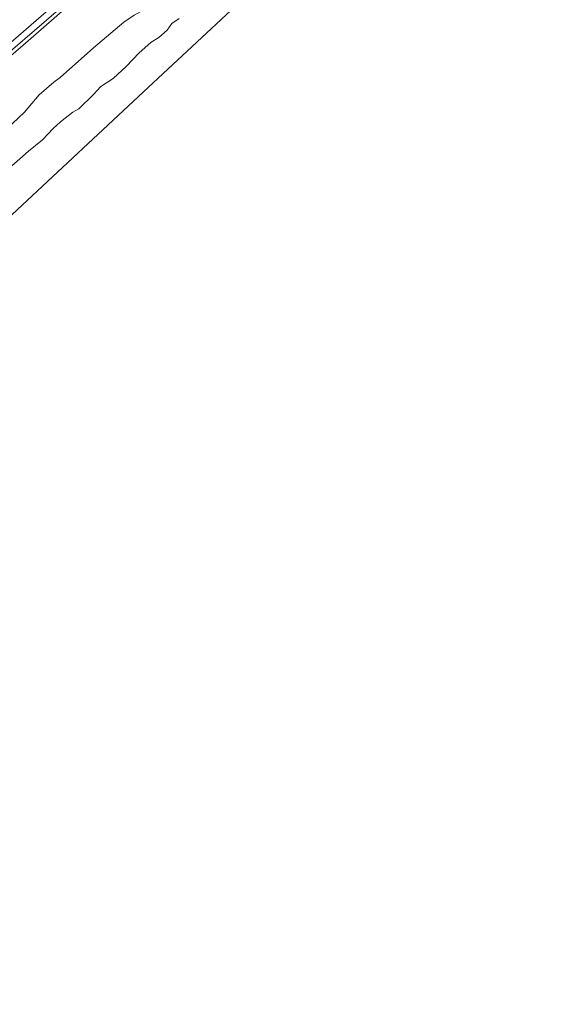
# Model space of a CAD drawing. Units: metres. Extents: x 140000 to 150003, y 556250 to 564935.
# Drawn here: x 146361 to 146482, y 562065 to 562293 of the extents above; entities that cross this region are included whole.
import ezdxf

# ---------------------------------------------------------------- set-up
doc = ezdxf.new("R2010")
doc.units = ezdxf.units.M
for name, color, linetype, lineweight in [('B-ME-BV-GELEIDECONSTRUCTIE-GELEIDERAIL-L-B1', 213, 'BV-GELEIDERAIL', 18), ('B-ME-GW-KRUINLIJN-L-B1', 93, 'Continuous', 18), ('B-ME-GW-TEENLIJN-L-B1', 93, 'Continuous', 18), ('B-ME-IE-GRASLAND-GV-B6', 93, 'Continuous', 18), ('B-ME-IE-HULPGEOMETRIE-L-B1', 53, 'Continuous', 18), ('B-ME-OB-BEKLEDING-GV-B6', 253, 'Continuous', 18), ('B-ME-OB-WATERLIJN-L-B1', 133, 'OB-WATERLIJN', 18), ('B-ME-OG-WATER-GV-B6', 153, 'Continuous', 18), ('B-ME-VH-VERH_SOORT-BITUMEN-GV-B6', 8, 'IE-TERREINAFSCHEIDING-NATUURLIJK-HOUTWAL', 18)]:
    doc.layers.add(name, color=color, linetype=linetype, lineweight=lineweight)
doc.linetypes.add('BV-GELEIDERAIL', pattern='A,10,-3,[108,NLCS.SHX,S=1,R=0,X=0,Y=0],-3', length=16)
doc.linetypes.add('IE-TERREINAFSCHEIDING-NATUURLIJK-HOUTWAL', pattern='A,7,-1.5,[67,NLCS.SHX,S=0.75,R=45,X=0,Y=0],-1.5,7,-1.5,[70,NLCS.SHX,S=0.75,R=0,X=0,Y=0],-1.5', length=20)
doc.linetypes.add('OB-WATERLIJN', pattern='A,10,[32,NLCS.SHX,S=2,R=0,X=0,Y=0],-12', length=22)

msp = doc.modelspace()

# ---------------------------------------------------------------- linework, layer by layer
at = {"layer": 'B-ME-BV-GELEIDECONSTRUCTIE-GELEIDERAIL-L-B1'}
msp.add_polyline3d([(146408.255, 562327.622, 4.642), (146395.255, 562316.319, 4.697), (146379.852, 562303.06, 4.745), (146364.76, 562290.033, 4.745), (146349.671, 562277.052, 4.736), (146334.238, 562263.68, 4.732), (146317.29, 562249.051, 4.761), (146304.848, 562238.286, 4.758), (146290.255, 562225.572, 4.752), (146276.354, 562213.729, 4.755), (146270.071, 562208.321, 4.755)], dxfattribs=at)
at = {"layer": 'B-ME-GW-KRUINLIJN-L-B1'}
msp.add_polyline3d([(146408.793, 562327.003, 3.837), (146395.125, 562315.238, 3.84), (146379.626, 562301.893, 3.84), (146363.316, 562287.614, 3.798), (146349.503, 562275.721, 3.831), (146336.032, 562264.173, 3.834), (146319.116, 562249.702, 3.837), (146304.187, 562236.734, 3.863), (146291.392, 562225.785, 3.856), (146279.044, 562215.06, 3.827), (146270.603, 562207.798, 3.821)], dxfattribs=at)
at = {"layer": 'B-ME-GW-TEENLIJN-L-B1'}
msp.add_polyline3d([(146279.293, 562199.24, 0.163), (146288.198, 562206.966, 0.185), (146302.834, 562219.632, 0.176), (146316.421, 562231.584, 0.16), (146329.944, 562243.221, 0.166), (146342.039, 562253.55, 0.16), (146355.55, 562264.616, -0.024), (146362.502, 562271.119, 0.173), (146365.851, 562275.122, 0.373), (146369.298, 562278.09, 0.45), (146370.73, 562279.1, 0.356), (146378.48, 562285.967, 0.376), (146385.423, 562291.945, 0.344), (146387.852, 562293.581, 0.176), (146390.925, 562295.269, 0.021), (146394.007, 562297.87, -0.089), (146405.472, 562307.598, -0.108), (146417.006, 562317.549, -0.126)], dxfattribs=at)
at = {"layer": 'B-ME-IE-GRASLAND-GV-B6'}
msp.add_polyline3d([(146408.793, 562327.003, 3.837), (146395.125, 562315.238, 3.84), (146379.626, 562301.893, 3.84), (146363.316, 562287.614, 3.798), (146349.503, 562275.721, 3.831), (146336.032, 562264.173, 3.834), (146319.116, 562249.702, 3.837), (146304.187, 562236.734, 3.863), (146291.392, 562225.785, 3.856), (146279.044, 562215.06, 3.827), (146270.603, 562207.798, 3.821), (146269.106, 562209.272, 4.136), (146285.142, 562223.159, 4.147), (146305.974, 562241.186, 4.16), (146321.987, 562255.071, 4.163), (146338.742, 562269.529, 4.167), (146353.448, 562282.214, 4.134), (146367.501, 562294.321, 4.141), (146381.947, 562306.861, 4.118), (146398.732, 562321.431, 4.128), (146407.205, 562328.83, 4.109), (146408.793, 562327.003, 3.837)], dxfattribs=at)
at = {"layer": 'B-ME-IE-HULPGEOMETRIE-L-B1'}
msp.add_polyline3d([(146424.92, 562308.438, -0.4), (146419.233, 562303.127, -0.4), (146389.998, 562275.826, -0.4), (146360.763, 562248.524, -0.4), (146331.528, 562221.223, -0.4), (146302.293, 562193.921, -0.4), (146293.254, 562185.48, -0.4)], dxfattribs=at)
at = {"layer": 'B-ME-OB-BEKLEDING-GV-B6'}
for points in [[(146387.852, 562293.581, 0.176), (146385.423, 562291.945, 0.344), (146378.48, 562285.967, 0.376), (146370.73, 562279.1, 0.356), (146369.298, 562278.09, 0.45), (146365.851, 562275.122, 0.373), (146362.502, 562271.119, 0.173), (146355.55, 562264.616, -0.024), (146342.039, 562253.55, 0.16), (146329.944, 562243.221, 0.166), (146316.421, 562231.584, 0.16), (146302.834, 562219.632, 0.176), (146288.198, 562206.966, 0.185), (146279.293, 562199.24, 0.163), (146270.603, 562207.798, 3.821), (146279.044, 562215.06, 3.827), (146291.392, 562225.785, 3.856), (146304.187, 562236.734, 3.863), (146319.116, 562249.702, 3.837), (146336.032, 562264.173, 3.834), (146349.503, 562275.721, 3.831), (146363.316, 562287.614, 3.798), (146379.626, 562301.893, 3.84)], [(146355.55, 562264.616, -0.024), (146362.502, 562271.119, 0.173), (146365.851, 562275.122, 0.373), (146369.298, 562278.09, 0.45), (146370.73, 562279.1, 0.356), (146378.48, 562285.967, 0.376), (146385.423, 562291.945, 0.344), (146387.852, 562293.581, 0.176)], [(146398.259, 562292.8243, -0.4), (146396.5768, 562291.5966, -0.4), (146395.4956, 562290.1199, -0.4), (146393.5449, 562288.4026, -0.4), (146391.8158, 562287.2882, -0.4), (146388.9528, 562284.7283, -0.4), (146386.0458, 562281.7453, -0.4), (146382.9591, 562278.9402, -0.4), (146380.1555, 562277.0223, -0.4), (146378.3445, 562275.1438, -0.4), (146375.0205, 562271.9017, -0.4), (146373.6284, 562271.0796, -0.4), (146370.8307, 562268.8588, -0.4), (146369.0997, 562267.3321, -0.4), (146366.6432, 562264.6883, -0.4), (146363.4205, 562262.099, -0.4), (146361.4259, 562260.3436, -0.4), (146359.5611, 562258.6751, -0.4)]]:
    msp.add_polyline3d(points, dxfattribs=at)
at = {"layer": 'B-ME-OB-WATERLIJN-L-B1'}
msp.add_polyline3d([(146398.259, 562292.8243, -0.4), (146396.5768, 562291.5966, -0.4), (146395.4956, 562290.1199, -0.4), (146393.5449, 562288.4026, -0.4), (146391.8158, 562287.2882, -0.4), (146388.9528, 562284.7283, -0.4), (146386.0458, 562281.7453, -0.4), (146382.9591, 562278.9402, -0.4), (146380.1555, 562277.0223, -0.4), (146378.3445, 562275.1438, -0.4), (146375.0205, 562271.9017, -0.4), (146373.6284, 562271.0796, -0.4), (146370.8307, 562268.8588, -0.4), (146369.0997, 562267.3321, -0.4), (146366.6432, 562264.6883, -0.4), (146363.4205, 562262.099, -0.4), (146361.4259, 562260.3436, -0.4), (146359.5611, 562258.6751, -0.4)], dxfattribs=at)
at = {"layer": 'B-ME-OG-WATER-GV-B6'}
for points in [[(146142.824, 562059.95, -0.4), (146152.821, 562068.163, -0.4), (146164.641, 562078.037, -0.4), (146195.365, 562103.703, -0.4), (146226.088, 562129.37, -0.4), (146256.812, 562155.036, -0.4), (146287.535, 562180.703, -0.4), (146293.254, 562185.48, -0.4), (146302.293, 562193.921, -0.4), (146331.528, 562221.223, -0.4), (146360.763, 562248.524, -0.4), (146389.998, 562275.826, -0.4), (146419.233, 562303.127, -0.4), (146424.92, 562308.438, -0.4), (146431.116, 562313.788, -0.4), (146461.397, 562339.935, -0.4), (146491.679, 562366.082, -0.4)], [(146142.824, 562059.95, -0.4), (146152.821, 562068.163, -0.4), (146164.641, 562078.037, -0.4), (146195.365, 562103.703, -0.4), (146226.088, 562129.37, -0.4), (146256.812, 562155.036, -0.4), (146287.535, 562180.703, -0.4), (146293.254, 562185.48, -0.4), (146302.293, 562193.921, -0.4), (146331.528, 562221.223, -0.4), (146360.763, 562248.524, -0.4), (146389.998, 562275.826, -0.4), (146419.233, 562303.127, -0.4), (146424.92, 562308.438, -0.4), (146431.116, 562313.788, -0.4), (146461.397, 562339.935, -0.4), (146491.679, 562366.082, -0.4)], [(146142.824, 562059.95, -0.4), (146152.821, 562068.163, -0.4), (146164.641, 562078.037, -0.4), (146195.365, 562103.703, -0.4), (146226.088, 562129.37, -0.4), (146256.812, 562155.036, -0.4), (146287.535, 562180.703, -0.4), (146293.254, 562185.48, -0.4), (146302.293, 562193.921, -0.4), (146331.528, 562221.223, -0.4), (146360.763, 562248.524, -0.4), (146389.998, 562275.826, -0.4), (146419.233, 562303.127, -0.4), (146424.92, 562308.438, -0.4), (146431.116, 562313.788, -0.4), (146461.397, 562339.935, -0.4), (146491.679, 562366.082, -0.4)], [(146142.824, 562059.95, -0.4), (146152.821, 562068.163, -0.4), (146164.641, 562078.037, -0.4), (146195.365, 562103.703, -0.4), (146226.088, 562129.37, -0.4), (146256.812, 562155.036, -0.4), (146287.535, 562180.703, -0.4), (146293.254, 562185.48, -0.4), (146302.293, 562193.921, -0.4), (146331.528, 562221.223, -0.4), (146360.763, 562248.524, -0.4), (146389.998, 562275.826, -0.4), (146419.233, 562303.127, -0.4), (146424.92, 562308.438, -0.4), (146431.116, 562313.788, -0.4), (146461.397, 562339.935, -0.4), (146491.679, 562366.082, -0.4)], [(146142.824, 562059.95, -0.4), (146152.821, 562068.163, -0.4), (146164.641, 562078.037, -0.4), (146195.365, 562103.703, -0.4), (146226.088, 562129.37, -0.4), (146256.812, 562155.036, -0.4), (146287.535, 562180.703, -0.4), (146293.254, 562185.48, -0.4), (146302.293, 562193.921, -0.4), (146331.528, 562221.223, -0.4), (146360.763, 562248.524, -0.4), (146389.998, 562275.826, -0.4), (146419.233, 562303.127, -0.4), (146424.92, 562308.438, -0.4), (146431.116, 562313.788, -0.4), (146461.397, 562339.935, -0.4), (146491.679, 562366.082, -0.4)], [(146142.824, 562059.95, -0.4), (146152.821, 562068.163, -0.4), (146164.641, 562078.037, -0.4), (146195.365, 562103.703, -0.4), (146226.088, 562129.37, -0.4), (146256.812, 562155.036, -0.4), (146287.535, 562180.703, -0.4), (146293.254, 562185.48, -0.4), (146302.293, 562193.921, -0.4), (146331.528, 562221.223, -0.4), (146360.763, 562248.524, -0.4), (146389.998, 562275.826, -0.4), (146419.233, 562303.127, -0.4), (146424.92, 562308.438, -0.4), (146431.116, 562313.788, -0.4), (146461.397, 562339.935, -0.4), (146491.679, 562366.082, -0.4)], [(146142.824, 562059.95, -0.4), (146152.821, 562068.163, -0.4), (146164.641, 562078.037, -0.4), (146195.365, 562103.703, -0.4), (146226.088, 562129.37, -0.4), (146256.812, 562155.036, -0.4), (146287.535, 562180.703, -0.4), (146293.254, 562185.48, -0.4), (146302.293, 562193.921, -0.4), (146331.528, 562221.223, -0.4), (146360.763, 562248.524, -0.4), (146389.998, 562275.826, -0.4), (146419.233, 562303.127, -0.4), (146424.92, 562308.438, -0.4), (146431.116, 562313.788, -0.4), (146461.397, 562339.935, -0.4), (146491.679, 562366.082, -0.4)], [(146419.233, 562303.127, -0.4), (146389.998, 562275.826, -0.4), (146360.763, 562248.524, -0.4)], [(146359.5611, 562258.6751, -0.4), (146361.4259, 562260.3436, -0.4), (146363.4205, 562262.099, -0.4), (146366.6432, 562264.6883, -0.4), (146369.0997, 562267.3321, -0.4), (146370.8307, 562268.8588, -0.4), (146373.6284, 562271.0796, -0.4), (146375.0205, 562271.9017, -0.4), (146378.3445, 562275.1438, -0.4), (146380.1555, 562277.0223, -0.4), (146382.9591, 562278.9402, -0.4), (146386.0458, 562281.7453, -0.4), (146388.9528, 562284.7283, -0.4), (146391.8158, 562287.2882, -0.4), (146393.5449, 562288.4026, -0.4), (146395.4956, 562290.1199, -0.4), (146396.5768, 562291.5966, -0.4), (146398.259, 562292.8243, -0.4)]]:
    msp.add_polyline3d(points, dxfattribs=at)
at = {"layer": 'B-ME-VH-VERH_SOORT-BITUMEN-GV-B6'}
msp.add_polyline3d([(146367.501, 562294.321, 4.141), (146353.448, 562282.214, 4.134), (146338.742, 562269.529, 4.167), (146321.987, 562255.071, 4.163), (146305.974, 562241.186, 4.16), (146285.142, 562223.159, 4.147), (146269.106, 562209.272, 4.136), (146266.769, 562211.573, 4.284), (146264.223, 562214.081, 4.341), (146261.678, 562216.587, 4.269), (146261.205, 562217.053, 4.181), (146273.223, 562227.467, 4.173), (146286.742, 562239.058, 4.17), (146299.023, 562249.81, 4.192), (146313.581, 562262.32, 4.18), (146328.043, 562274.746, 4.173), (146341.955, 562286.77, 4.16), (146357.967, 562300.655, 4.154)], dxfattribs=at)

doc.saveas('drawing.dxf')
